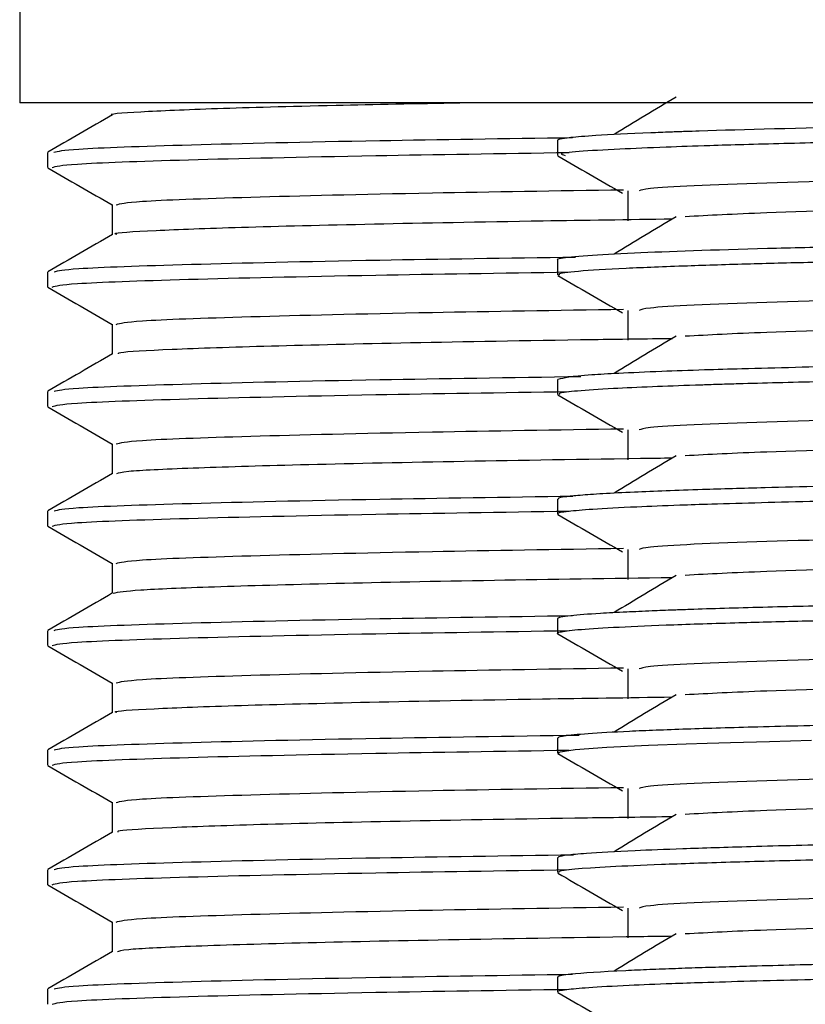
# Model space of a CAD drawing. Units: millimetres. Extents: x 3 to 1996, y 5 to 1995.
# Drawn here: x 350 to 360, y 946 to 958 of the extents above; entities that cross this region are included whole.
import ezdxf

# ---------------------------------------------------------------- set-up
doc = ezdxf.new("R2010")
doc.units = ezdxf.units.MM

msp = doc.modelspace()

# ---------------------------------------------------------------- linework, layer by layer
at = {"color": 7, "linetype": 'Continuous', "lineweight": 25}
for p, q in [((350.311, 959.116), (350.311, 957.116)), ((394.811, 957.116), (350.311, 957.116)), ((357.061, 956.643), (357.061, 956.455)), ((350.661, 956.491), (350.661, 956.303)), ((351.473, 955.837), (351.473, 955.462)), ((357.061, 955.143), (357.061, 954.955)), ((350.661, 954.991), (350.661, 954.803)), ((351.473, 954.337), (351.473, 953.962)), ((357.061, 953.643), (357.061, 953.455)), ((350.661, 953.491), (350.661, 953.303)), ((351.473, 952.837), (351.473, 952.462)), ((357.061, 952.143), (357.061, 951.955)), ((350.661, 951.991), (350.661, 951.803)), ((351.473, 951.337), (351.473, 950.962)), ((357.061, 950.643), (357.061, 950.455)), ((350.661, 950.491), (350.661, 950.303)), ((351.473, 949.837), (351.473, 949.462)), ((357.061, 949.142), (357.061, 948.955)), ((350.661, 948.991), (350.661, 948.803)), ((351.473, 948.337), (351.473, 947.962)), ((357.061, 947.643), (357.061, 947.455)), ((350.661, 947.491), (350.661, 947.303)), ((351.473, 946.837), (351.473, 946.462)), ((357.061, 946.143), (357.061, 945.955)), ((350.661, 945.991), (350.661, 945.803))]:
    msp.add_line(p, q, dxfattribs=at)
at = {"color": 7, "linetype": 'Continuous', "lineweight": 25, "flags": 128}
msp.add_lwpolyline([(360.251, 949.111), (359.72, 949.098), (359.234, 949.084), (358.939, 949.076), (358.675, 949.067), (358.203, 949.049), (357.681, 949.024), (357.282, 948.996), (357.071, 948.964), (357.08, 948.955)], dxfattribs=at)
at = {"color": 7, "linetype": 'Continuous', "lineweight": 25}
for points, knots in [([(351.477, 956.964), (351.477, 956.964), (351.398, 956.977), (351.784, 957.003), (352.686, 957.044), (354.057, 957.082), (355.295, 957.106), (355.836, 957.116)], [0, 0, 0, 0, 0.001124, 0.263619, 0.533725, 0.796219, 1, 1, 1, 1]), ([(378.651, 957.116), (378.326, 957.11), (376.87, 957.086), (374.071, 957.041), (371.304, 956.998), (369.531, 956.972), (368.62, 956.958), (367.371, 956.938), (365.675, 956.909), (364.005, 956.879), (362.673, 956.853), (361.731, 956.833), (360.335, 956.802), (359.333, 956.776), (358.658, 956.754), (358.452, 956.746), (358.02, 956.73), (357.554, 956.706), (357.222, 956.68), (357.089, 956.66), (357.059, 956.648), (357.061, 956.643), (357.061, 956.643)], [0, 0, 0, 0, 0.034762, 0.156133, 0.275686, 0.304256, 0.332445, 0.367266, 0.431904, 0.511431, 0.556038, 0.595863, 0.635687, 0.754914, 0.767314, 0.781478, 0.801707, 0.873333, 0.9258, 0.966927, 0.997834, 1, 1, 1, 1]), ([(386.921, 957.116), (386.794, 957.11), (386.22, 957.086), (385.082, 957.054), (383.723, 957.021), (382.839, 957.003), (381.935, 956.985), (381.052, 956.97), (380.236, 956.955), (379.472, 956.942), (378.587, 956.927), (377.611, 956.911), (376.424, 956.891), (375.171, 956.871), (373.846, 956.85), (372.615, 956.831), (371.285, 956.81), (369.912, 956.79), (368.324, 956.766), (366.632, 956.738), (364.749, 956.706), (363.024, 956.673), (361.808, 956.647), (361.008, 956.629), (360.44, 956.616), (359.895, 956.603), (359.405, 956.59), (358.903, 956.575), (358.353, 956.556), (357.579, 956.522), (357.023, 956.487), (357.13, 956.462), (357.157, 956.455)], [0, 0, 0, 0, 0.024865, 0.11168, 0.140079, 0.168639, 0.197361, 0.221849, 0.244192, 0.264392, 0.282447, 0.312662, 0.3377, 0.369355, 0.402487, 0.43127, 0.455703, 0.495801, 0.528137, 0.569816, 0.620831, 0.674596, 0.715675, 0.734963, 0.75614, 0.777317, 0.798493, 0.81833, 0.847001, 0.884504, 0.971307, 1, 1, 1, 1]), ([(358.55, 957.185), (358.418, 957.107), (358.156, 956.951), (357.9, 956.795), (357.772, 956.717)], [0, 0, 0, 0, 0.5002188, 1, 1, 1, 1]), ([(351.476, 956.964), (351.34, 956.885), (351.07, 956.729), (350.799, 956.573), (350.664, 956.495)], [0, 0, 0, 0, 0.5013307, 1, 1, 1, 1]), ([(387.231, 956.731), (387.234, 956.73), (387.278, 956.715), (386.963, 956.687), (386.062, 956.636), (384.171, 956.574), (381.139, 956.509), (377.433, 956.443), (373.35, 956.373), (369.199, 956.309), (365.316, 956.241), (361.987, 956.172), (359.549, 956.109), (358.195, 956.053), (358.112, 956.02), (358.087, 956.01)], [0, 0, 0, 0, 0.004759, 0.063671, 0.123277, 0.217201, 0.309617, 0.402104, 0.49602, 0.587922, 0.68099, 0.774745, 0.866401, 0.959905, 1, 1, 1, 1]), ([(350.741, 956.495), (350.794, 956.508), (350.914, 956.538), (352.339, 956.589), (354.444, 956.638), (356.406, 956.667), (357.25, 956.68)], [0, 0, 0, 0, 0.223291, 0.505519, 0.787249, 1, 1, 1, 1]), ([(350.718, 956.303), (350.767, 956.318), (350.874, 956.349), (352.301, 956.4), (354.398, 956.449), (356.359, 956.479), (357.206, 956.492)], [0, 0, 0, 0, 0.235543, 0.512662, 0.789416, 1, 1, 1, 1]), ([(357.064, 956.45), (357.199, 956.372), (357.47, 956.216), (357.741, 956.059), (357.876, 955.981)], [0, 0, 0, 0, 0.500477, 1, 1, 1, 1]), ([(387.109, 956.361), (387.143, 956.352), (387.259, 956.321), (386.251, 956.27), (384.186, 956.199), (381.135, 956.134), (377.434, 956.068), (373.349, 955.998), (369.202, 955.934), (365.306, 955.866), (362.023, 955.797), (359.676, 955.74), (358.962, 955.701), (358.664, 955.685)], [0, 0, 0, 0, 0.040086, 0.138084, 0.238191, 0.33669, 0.435264, 0.535363, 0.633314, 0.732508, 0.832435, 0.930124, 1, 1, 1, 1]), ([(350.662, 956.301), (350.797, 956.223), (351.067, 956.067), (351.338, 955.911), (351.473, 955.833)], [0, 0, 0, 0, 0.502164, 1, 1, 1, 1]), ([(351.522, 955.835), (351.575, 955.849), (351.69, 955.881), (353.08, 955.932), (355.163, 955.982), (357.053, 956.012), (357.888, 956.025)], [0, 0, 0, 0, 0.236769, 0.510411, 0.78357, 1, 1, 1, 1]), ([(357.945, 956.01), (357.944, 955.948), (357.943, 955.823), (357.944, 955.698), (357.945, 955.635)], [0, 0, 0, 0, 0.500582, 1, 1, 1, 1]), ([(388.053, 955.892), (388.056, 955.891), (388.07, 955.884), (387.994, 955.868), (387.801, 955.848), (387.496, 955.829), (387.191, 955.814), (386.773, 955.796), (386.051, 955.769), (384.938, 955.738), (383.66, 955.707), (382.502, 955.684), (381.419, 955.663), (380.518, 955.648), (379.586, 955.632), (378.482, 955.613), (377.002, 955.588), (375.535, 955.564), (374.381, 955.546), (373.641, 955.534), (372.921, 955.523), (372.017, 955.509), (370.934, 955.493), (369.847, 955.477), (368.597, 955.458), (367.065, 955.433), (365.176, 955.401), (363.346, 955.367), (361.827, 955.335), (360.641, 955.309), (359.264, 955.275), (358.137, 955.237), (357.375, 955.195), (357.115, 955.167), (357.049, 955.149), (357.061, 955.143), (357.061, 955.143)], [0, 0, 0, 0, 0.004835, 0.030076, 0.062798, 0.090438, 0.108189, 0.124182, 0.162538, 0.210323, 0.247821, 0.281833, 0.306633, 0.331433, 0.347669, 0.372249, 0.406569, 0.444523, 0.46497, 0.478398, 0.490317, 0.509417, 0.534098, 0.557149, 0.577051, 0.612841, 0.655759, 0.7043, 0.745888, 0.778539, 0.811716, 0.886986, 0.929407, 0.975688, 0.999965, 1, 1, 1, 1]), ([(351.529, 955.464), (351.518, 955.467), (351.459, 955.483), (351.947, 955.513), (353.006, 955.554), (354.673, 955.595), (356.516, 955.63), (357.949, 955.651), (358.506, 955.659)], [0, 0, 0, 0, 0.048875, 0.257367, 0.459982, 0.668472, 0.871089, 1, 1, 1, 1]), ([(388.051, 955.7), (388.036, 955.694), (388.006, 955.682), (387.829, 955.663), (387.615, 955.648), (387.335, 955.633), (386.883, 955.612), (386.079, 955.583), (385.038, 955.553), (384.058, 955.529), (383.26, 955.512), (382.529, 955.497), (381.836, 955.484), (381.141, 955.471), (380.368, 955.458), (379.277, 955.439), (377.835, 955.414), (376.121, 955.386), (374.528, 955.361), (372.882, 955.335), (371.327, 955.311), (369.78, 955.288), (368.263, 955.265), (366.556, 955.237), (364.682, 955.204), (362.921, 955.171), (361.462, 955.14), (360.346, 955.114), (359.432, 955.091), (358.607, 955.065), (357.837, 955.035), (357.294, 955.001), (357.056, 954.974), (357.079, 954.959), (357.085, 954.955)], [0, 0, 0, 0, 0.025842, 0.05075, 0.075658, 0.088145, 0.114545, 0.160706, 0.202473, 0.230933, 0.255377, 0.272857, 0.29154, 0.310223, 0.325501, 0.348092, 0.387217, 0.422496, 0.458784, 0.487342, 0.524776, 0.555013, 0.584027, 0.621247, 0.666667, 0.713253, 0.753345, 0.788743, 0.818579, 0.851707, 0.892567, 0.940698, 0.985261, 1, 1, 1, 1]), ([(358.55, 955.685), (358.418, 955.607), (358.155, 955.451), (357.9, 955.295), (357.772, 955.217)], [0, 0, 0, 0, 0.500249, 1, 1, 1, 1]), ([(351.476, 955.464), (351.34, 955.385), (351.07, 955.229), (350.799, 955.073), (350.664, 954.995)], [0, 0, 0, 0, 0.501278, 1, 1, 1, 1]), ([(387.231, 955.231), (387.234, 955.23), (387.278, 955.215), (386.963, 955.187), (386.062, 955.136), (384.171, 955.074), (381.139, 955.009), (377.433, 954.943), (373.35, 954.873), (369.199, 954.809), (365.316, 954.741), (361.987, 954.672), (359.549, 954.609), (358.195, 954.553), (358.112, 954.52), (358.087, 954.51)], [0, 0, 0, 0, 0.0047524, 0.0636639, 0.1232698, 0.2171941, 0.3096093, 0.4020957, 0.4960116, 0.5879135, 0.680981, 0.7747359, 0.866391, 0.9598949, 1, 1, 1, 1]), ([(350.742, 954.995), (350.794, 955.008), (350.914, 955.038), (352.338, 955.089), (354.455, 955.138), (356.431, 955.168), (357.289, 955.18)], [0, 0, 0, 0, 0.222499, 0.503754, 0.784514, 1, 1, 1, 1]), ([(350.718, 954.803), (350.767, 954.818), (350.874, 954.849), (352.301, 954.9), (354.398, 954.949), (356.359, 954.979), (357.206, 954.992)], [0, 0, 0, 0, 0.235543, 0.512662, 0.789416, 1, 1, 1, 1]), ([(357.064, 954.95), (357.199, 954.872), (357.47, 954.716), (357.741, 954.559), (357.876, 954.481)], [0, 0, 0, 0, 0.500537, 1, 1, 1, 1]), ([(387.109, 954.861), (387.143, 954.852), (387.259, 954.821), (386.251, 954.77), (384.186, 954.699), (381.135, 954.634), (377.434, 954.568), (373.349, 954.498), (369.202, 954.434), (365.306, 954.366), (362.023, 954.297), (359.676, 954.24), (358.962, 954.201), (358.664, 954.185)], [0, 0, 0, 0, 0.040086, 0.138083, 0.23819, 0.336689, 0.435263, 0.535361, 0.633313, 0.732507, 0.832433, 0.930122, 1, 1, 1, 1]), ([(350.662, 954.801), (350.797, 954.723), (351.067, 954.567), (351.338, 954.411), (351.473, 954.333)], [0, 0, 0, 0, 0.502099, 1, 1, 1, 1]), ([(351.52, 954.335), (351.573, 954.349), (351.688, 954.381), (353.08, 954.432), (355.163, 954.482), (357.053, 954.512), (357.888, 954.525)], [0, 0, 0, 0, 0.238149, 0.511296, 0.783961, 1, 1, 1, 1]), ([(357.945, 954.51), (357.944, 954.448), (357.942, 954.323), (357.944, 954.198), (357.945, 954.135)], [0, 0, 0, 0, 0.500654, 1, 1, 1, 1]), ([(388.037, 954.393), (388.044, 954.389), (388.056, 954.381), (387.988, 954.369), (387.882, 954.356), (387.707, 954.342), (387.536, 954.332), (387.42, 954.325), (387.386, 954.324), (387.373, 954.323), (387.361, 954.322), (387.339, 954.321), (387.27, 954.318), (387.014, 954.305), (386.563, 954.287), (385.851, 954.264), (385.109, 954.243), (384.33, 954.223), (383.382, 954.202), (382.156, 954.177), (380.921, 954.155), (379.988, 954.139), (379.342, 954.127), (378.118, 954.106), (376.238, 954.075), (373.97, 954.039), (371.925, 954.008), (370.253, 953.983), (368.654, 953.959), (366.941, 953.931), (365.029, 953.898), (363.226, 953.864), (361.79, 953.835), (360.787, 953.812), (360.021, 953.793), (359.412, 953.777), (358.851, 953.761), (358.313, 953.742), (357.842, 953.721), (357.244, 953.687), (357.142, 953.662), (357.066, 953.643)], [0, 0, 0, 0, 0.015677, 0.030195, 0.049971, 0.06904, 0.087971, 0.093086, 0.094555, 0.095298, 0.095856, 0.096892, 0.099939, 0.109932, 0.145501, 0.171088, 0.20187, 0.22812, 0.247845, 0.287757, 0.329314, 0.339901, 0.353983, 0.374211, 0.422821, 0.475508, 0.515169, 0.548588, 0.57893, 0.615598, 0.659039, 0.708282, 0.747657, 0.776065, 0.799105, 0.823844, 0.843214, 0.868223, 0.899376, 0.9248, 1, 1, 1, 1]), ([(351.553, 953.964), (351.548, 953.97), (351.532, 953.989), (352.158, 954.023), (353.356, 954.064), (355.171, 954.106), (356.906, 954.137), (358.169, 954.155), (358.506, 954.159)], [0, 0, 0, 0, 0.10236, 0.304888, 0.51329, 0.715819, 0.924222, 1, 1, 1, 1]), ([(388.055, 954.2), (388.055, 954.2), (388.054, 954.195), (388.016, 954.186), (387.916, 954.171), (387.672, 954.151), (387.222, 954.126), (386.268, 954.088), (384.922, 954.05), (383.261, 954.011), (382.108, 953.989), (381.095, 953.97), (380.308, 953.957), (379.628, 953.945), (379.178, 953.937), (379.009, 953.934), (378.985, 953.934), (378.968, 953.934), (378.836, 953.931), (378.484, 953.925), (377.804, 953.914), (376.776, 953.897), (375.381, 953.874), (373.878, 953.85), (372.442, 953.828), (371.067, 953.807), (369.537, 953.785), (367.225, 953.749), (365.146, 953.713), (363.435, 953.681), (362.518, 953.662), (361.462, 953.64), (360.374, 953.615), (359.559, 953.594), (359.138, 953.582), (359.008, 953.578), (358.945, 953.576), (358.917, 953.575), (358.893, 953.574), (358.853, 953.573), (358.619, 953.565), (358.216, 953.55), (357.69, 953.526), (357.291, 953.499), (357.073, 953.475), (357.083, 953.46), (357.087, 953.455)], [0, 0, 0, 0, 0.003031, 0.016656, 0.038555, 0.063931, 0.10094, 0.140451, 0.217072, 0.252128, 0.290984, 0.310614, 0.328862, 0.348318, 0.358501, 0.359795, 0.359878, 0.360128, 0.360968, 0.368849, 0.383967, 0.406319, 0.435902, 0.472838, 0.500215, 0.524936, 0.55815, 0.595884, 0.672709, 0.698292, 0.723498, 0.74518, 0.787013, 0.824391, 0.833741, 0.838416, 0.840754, 0.841922, 0.84206, 0.843922, 0.847135, 0.873485, 0.903053, 0.942213, 0.978777, 1, 1, 1, 1]), ([(358.55, 954.185), (358.418, 954.107), (358.154, 953.951), (357.9, 953.795), (357.772, 953.717)], [0, 0, 0, 0, 0.50028, 1, 1, 1, 1]), ([(351.476, 953.964), (351.34, 953.885), (351.07, 953.729), (350.799, 953.573), (350.664, 953.495)], [0, 0, 0, 0, 0.501225, 1, 1, 1, 1]), ([(350.742, 953.495), (350.794, 953.508), (350.914, 953.538), (352.337, 953.589), (354.473, 953.638), (356.473, 953.668), (357.354, 953.681)], [0, 0, 0, 0, 0.22122, 0.500888, 0.780062, 1, 1, 1, 1]), ([(387.231, 953.731), (387.234, 953.73), (387.278, 953.715), (386.963, 953.687), (386.062, 953.636), (384.171, 953.574), (381.139, 953.509), (377.433, 953.443), (373.35, 953.373), (369.199, 953.309), (365.316, 953.241), (361.987, 953.172), (359.549, 953.109), (358.195, 953.053), (358.112, 953.02), (358.087, 953.01)], [0, 0, 0, 0, 0.004746, 0.063657, 0.123263, 0.217187, 0.309602, 0.402088, 0.496003, 0.587905, 0.680972, 0.774727, 0.866382, 0.959885, 1, 1, 1, 1]), ([(350.718, 953.303), (350.767, 953.318), (350.874, 953.349), (352.301, 953.4), (354.398, 953.449), (356.359, 953.479), (357.206, 953.492)], [0, 0, 0, 0, 0.2355435, 0.5126626, 0.7894162, 1, 1, 1, 1]), ([(357.064, 953.45), (357.199, 953.372), (357.47, 953.216), (357.741, 953.059), (357.876, 952.981)], [0, 0, 0, 0, 0.500597, 1, 1, 1, 1]), ([(350.662, 953.301), (350.797, 953.223), (351.067, 953.067), (351.338, 952.911), (351.473, 952.833)], [0, 0, 0, 0, 0.502037, 1, 1, 1, 1]), ([(387.109, 953.361), (387.143, 953.352), (387.259, 953.321), (386.251, 953.27), (384.186, 953.199), (381.135, 953.134), (377.434, 953.068), (373.349, 952.998), (369.202, 952.934), (365.306, 952.866), (362.023, 952.797), (359.676, 952.74), (358.962, 952.701), (358.664, 952.685)], [0, 0, 0, 0, 0.040085, 0.138082, 0.238189, 0.336688, 0.435262, 0.53536, 0.633311, 0.732505, 0.832431, 0.930119, 1, 1, 1, 1]), ([(351.522, 952.835), (351.575, 952.849), (351.69, 952.881), (353.08, 952.932), (355.163, 952.982), (357.053, 953.012), (357.888, 953.025)], [0, 0, 0, 0, 0.236911, 0.510501, 0.78361, 1, 1, 1, 1]), ([(357.945, 953.01), (357.944, 952.948), (357.942, 952.823), (357.944, 952.698), (357.945, 952.635)], [0, 0, 0, 0, 0.500725, 1, 1, 1, 1]), ([(388.033, 952.901), (388.044, 952.899), (388.07, 952.894), (388.059, 952.888), (388.05, 952.883), (388.043, 952.881), (388.032, 952.878), (387.995, 952.87), (387.878, 952.855), (387.612, 952.835), (387.214, 952.814), (386.456, 952.782), (385.289, 952.747), (383.696, 952.708), (382.442, 952.682), (381.223, 952.66), (380.233, 952.643), (379.257, 952.626), (377.946, 952.604), (376.033, 952.572), (373.861, 952.538), (371.862, 952.507), (370.196, 952.482), (368.596, 952.458), (366.876, 952.43), (364.963, 952.397), (363.169, 952.363), (361.848, 952.336), (360.976, 952.316), (360.31, 952.301), (359.59, 952.282), (358.765, 952.259), (358.094, 952.233), (357.62, 952.209), (357.33, 952.189), (357.145, 952.17), (357.062, 952.154), (357.068, 952.145), (357.069, 952.143)], [0, 0, 0, 0, 0.008605, 0.019947, 0.024071, 0.025887, 0.029539, 0.036277, 0.05901, 0.091688, 0.116262, 0.142509, 0.217818, 0.253753, 0.290583, 0.321222, 0.34586, 0.361107, 0.388415, 0.433086, 0.482791, 0.521786, 0.554608, 0.584721, 0.621212, 0.664399, 0.713006, 0.751552, 0.771229, 0.790313, 0.814773, 0.845873, 0.888156, 0.914263, 0.9394, 0.964536, 0.989673, 1, 1, 1, 1]), ([(351.532, 952.464), (351.555, 952.473), (351.612, 952.496), (352.397, 952.533), (353.752, 952.575), (355.685, 952.616), (357.312, 952.643), (358.37, 952.658), (358.506, 952.66)], [0, 0, 0, 0, 0.149884, 0.357896, 0.560044, 0.768055, 0.970205, 1, 1, 1, 1]), ([(388.055, 952.7), (388.056, 952.7), (388.076, 952.692), (387.976, 952.679), (387.794, 952.66), (387.515, 952.642), (387.142, 952.623), (386.688, 952.605), (386.084, 952.584), (385.214, 952.558), (384.1, 952.53), (382.889, 952.504), (381.644, 952.48), (380.488, 952.46), (379.316, 952.44), (378.096, 952.419), (376.331, 952.39), (374.371, 952.358), (372.752, 952.333), (371.609, 952.315), (370.675, 952.301), (369.471, 952.284), (367.994, 952.261), (366.189, 952.231), (364.288, 952.197), (362.736, 952.167), (361.632, 952.143), (360.914, 952.127), (360.25, 952.112), (359.607, 952.095), (359.04, 952.079), (358.512, 952.062), (357.973, 952.04), (357.488, 952.014), (357.164, 951.986), (357.049, 951.967), (357.065, 951.956), (357.067, 951.955)], [0, 0, 0, 0, 0.000881, 0.030897, 0.054461, 0.080335, 0.105657, 0.130427, 0.154646, 0.189233, 0.232467, 0.264398, 0.294271, 0.331626, 0.349542, 0.376538, 0.414314, 0.464484, 0.499579, 0.514591, 0.535431, 0.557657, 0.590132, 0.629606, 0.676637, 0.723126, 0.74865, 0.769787, 0.788383, 0.813298, 0.838214, 0.856296, 0.884544, 0.923097, 0.957344, 0.995149, 1, 1, 1, 1]), ([(358.55, 952.685), (358.418, 952.607), (358.154, 952.451), (357.899, 952.295), (357.772, 952.217)], [0, 0, 0, 0, 0.50031, 1, 1, 1, 1]), ([(351.476, 952.464), (351.34, 952.385), (351.07, 952.229), (350.799, 952.073), (350.664, 951.995)], [0, 0, 0, 0, 0.501171, 1, 1, 1, 1]), ([(350.742, 951.995), (350.794, 952.008), (350.914, 952.038), (352.338, 952.089), (354.446, 952.138), (356.409, 952.167), (357.255, 952.18)], [0, 0, 0, 0, 0.223134, 0.50525, 0.786868, 1, 1, 1, 1]), ([(387.231, 952.231), (387.234, 952.23), (387.278, 952.215), (386.963, 952.187), (386.062, 952.136), (384.171, 952.074), (381.139, 952.009), (377.433, 951.943), (373.35, 951.873), (369.199, 951.809), (365.316, 951.741), (361.987, 951.672), (359.549, 951.609), (358.195, 951.553), (358.112, 951.52), (358.087, 951.51)], [0, 0, 0, 0, 0.004739, 0.06365, 0.123256, 0.217179, 0.309594, 0.40208, 0.495995, 0.587896, 0.680963, 0.774717, 0.866372, 0.959875, 1, 1, 1, 1]), ([(350.718, 951.803), (350.767, 951.818), (350.874, 951.849), (352.301, 951.9), (354.398, 951.949), (356.359, 951.979), (357.206, 951.992)], [0, 0, 0, 0, 0.235544, 0.512663, 0.789416, 1, 1, 1, 1]), ([(357.064, 951.95), (357.199, 951.872), (357.47, 951.716), (357.741, 951.559), (357.876, 951.481)], [0, 0, 0, 0, 0.500657, 1, 1, 1, 1]), ([(350.662, 951.801), (350.797, 951.723), (351.067, 951.567), (351.338, 951.411), (351.473, 951.333)], [0, 0, 0, 0, 0.501975, 1, 1, 1, 1]), ([(387.109, 951.861), (387.143, 951.852), (387.259, 951.821), (386.251, 951.77), (384.186, 951.699), (381.135, 951.634), (377.434, 951.568), (373.349, 951.498), (369.202, 951.434), (365.306, 951.366), (362.023, 951.297), (359.676, 951.24), (358.962, 951.201), (358.664, 951.185)], [0, 0, 0, 0, 0.040085, 0.138082, 0.238188, 0.336687, 0.435261, 0.535358, 0.633309, 0.732503, 0.832429, 0.930117, 1, 1, 1, 1]), ([(351.521, 951.335), (351.574, 951.349), (351.689, 951.381), (353.08, 951.432), (355.163, 951.482), (357.053, 951.512), (357.888, 951.525)], [0, 0, 0, 0, 0.237512, 0.510887, 0.78378, 1, 1, 1, 1]), ([(388.032, 951.401), (388.044, 951.399), (388.07, 951.394), (388.057, 951.387), (388.045, 951.382), (388.03, 951.378), (387.989, 951.369), (387.877, 951.355), (387.657, 951.339), (387.296, 951.318), (386.75, 951.294), (385.88, 951.265), (384.847, 951.236), (383.798, 951.211), (382.746, 951.188), (381.707, 951.169), (380.645, 951.15), (379.76, 951.135), (378.967, 951.121), (377.771, 951.101), (375.958, 951.071), (373.784, 951.036), (371.8, 951.006), (370.116, 950.981), (368.476, 950.956), (366.646, 950.926), (364.666, 950.892), (362.974, 950.859), (361.894, 950.836), (361.217, 950.822), (360.5, 950.805), (359.596, 950.783), (358.918, 950.763), (358.487, 950.748), (358.214, 950.737), (357.895, 950.723), (357.519, 950.703), (357.243, 950.682), (357.085, 950.66), (357.07, 950.649), (357.062, 950.643)], [0, 0, 0, 0, 0.009542, 0.02059, 0.026211, 0.0303, 0.037476, 0.061081, 0.087137, 0.104964, 0.143818, 0.181535, 0.219252, 0.254949, 0.278482, 0.307586, 0.335983, 0.355957, 0.369242, 0.38979, 0.435069, 0.484352, 0.523123, 0.555722, 0.587401, 0.625133, 0.672863, 0.721291, 0.750262, 0.761148, 0.780225, 0.815841, 0.852969, 0.862317, 0.875949, 0.894089, 0.916737, 0.95339, 0.976433, 1, 1, 1, 1]), ([(357.945, 951.51), (357.944, 951.448), (357.942, 951.323), (357.944, 951.198), (357.945, 951.135)], [0, 0, 0, 0, 0.500796, 1, 1, 1, 1]), ([(351.482, 950.963), (351.556, 950.976), (351.705, 951.002), (352.68, 951.043), (354.18, 951.085), (356.116, 951.124), (357.734, 951.148), (358.506, 951.16)], [0, 0, 0, 0, 0.203454, 0.405497, 0.6134, 0.815445, 1, 1, 1, 1]), ([(388.045, 951.2), (388.028, 951.193), (387.989, 951.177), (387.764, 951.158), (387.534, 951.144), (387.37, 951.135), (387.134, 951.123), (386.786, 951.109), (386.296, 951.091), (385.682, 951.071), (385.037, 951.054), (383.847, 951.024), (382.34, 950.992), (380.426, 950.959), (378.875, 950.932), (376.992, 950.9), (374.873, 950.866), (372.82, 950.834), (371.078, 950.807), (369.493, 950.784), (368.085, 950.762), (366.727, 950.74), (365.395, 950.717), (363.882, 950.689), (362.483, 950.662), (361.487, 950.64), (360.76, 950.624), (360.06, 950.607), (359.203, 950.585), (358.39, 950.558), (357.729, 950.529), (357.283, 950.5), (357.097, 950.474), (357.043, 950.458), (357.068, 950.451), (357.072, 950.45)], [0, 0, 0, 0, 0.0295306, 0.0666534, 0.0767648, 0.0881123, 0.1035068, 0.1229478, 0.1464343, 0.1739655, 0.1987303, 0.2162781, 0.2919327, 0.3244807, 0.3574174, 0.3995386, 0.4482443, 0.4906769, 0.5260931, 0.5555579, 0.5893249, 0.6154084, 0.6443442, 0.6794119, 0.7232397, 0.7524483, 0.7646064, 0.7898088, 0.8209751, 0.8591693, 0.8975406, 0.9357026, 0.9725897, 0.9957371, 1, 1, 1, 1]), ([(358.55, 951.185), (358.417, 951.107), (358.153, 950.951), (357.899, 950.795), (357.772, 950.717)], [0, 0, 0, 0, 0.50034, 1, 1, 1, 1]), ([(351.476, 950.964), (351.34, 950.885), (351.07, 950.729), (350.799, 950.573), (350.664, 950.495)], [0, 0, 0, 0, 0.501117, 1, 1, 1, 1]), ([(350.742, 950.495), (350.794, 950.508), (350.914, 950.538), (352.339, 950.589), (354.444, 950.638), (356.406, 950.667), (357.25, 950.68)], [0, 0, 0, 0, 0.223224, 0.505483, 0.787244, 1, 1, 1, 1]), ([(387.231, 950.731), (387.234, 950.73), (387.278, 950.715), (386.963, 950.687), (386.062, 950.636), (384.171, 950.574), (381.139, 950.509), (377.433, 950.443), (373.35, 950.373), (369.199, 950.309), (365.316, 950.241), (361.987, 950.172), (359.549, 950.109), (358.195, 950.053), (358.112, 950.02), (358.087, 950.01)], [0, 0, 0, 0, 0.004733, 0.063643, 0.123249, 0.217172, 0.309586, 0.402072, 0.495987, 0.587888, 0.680954, 0.774708, 0.866363, 0.959865, 1, 1, 1, 1]), ([(350.718, 950.303), (350.767, 950.318), (350.874, 950.349), (352.301, 950.4), (354.398, 950.449), (356.359, 950.479), (357.206, 950.492)], [0, 0, 0, 0, 0.235544, 0.512663, 0.789416, 1, 1, 1, 1]), ([(357.064, 950.45), (357.199, 950.372), (357.47, 950.216), (357.741, 950.059), (357.876, 949.981)], [0, 0, 0, 0, 0.500717, 1, 1, 1, 1]), ([(350.662, 950.301), (350.797, 950.223), (351.067, 950.067), (351.338, 949.911), (351.473, 949.833)], [0, 0, 0, 0, 0.50191, 1, 1, 1, 1]), ([(387.109, 950.361), (387.143, 950.352), (387.259, 950.321), (386.251, 950.27), (384.186, 950.199), (381.135, 950.134), (377.434, 950.068), (373.349, 949.998), (369.202, 949.934), (365.306, 949.866), (362.023, 949.797), (359.676, 949.74), (358.962, 949.701), (358.664, 949.685)], [0, 0, 0, 0, 0.040085, 0.138081, 0.238188, 0.336686, 0.435259, 0.535357, 0.633308, 0.732501, 0.832427, 0.930114, 1, 1, 1, 1]), ([(351.52, 949.835), (351.574, 949.849), (351.689, 949.881), (353.08, 949.932), (355.163, 949.982), (357.053, 950.012), (357.888, 950.025)], [0, 0, 0, 0, 0.237789, 0.511064, 0.783858, 1, 1, 1, 1]), ([(357.945, 950.01), (357.944, 949.948), (357.942, 949.823), (357.944, 949.698), (357.945, 949.635)], [0, 0, 0, 0, 0.500867, 1, 1, 1, 1]), ([(388.041, 949.893), (388.038, 949.886), (388.032, 949.871), (387.712, 949.839), (387.019, 949.803), (385.935, 949.766), (385.057, 949.741), (384.2, 949.72), (383.523, 949.705), (382.879, 949.691), (382.145, 949.677), (381.264, 949.661), (380.323, 949.645), (379.063, 949.623), (377.467, 949.596), (374.984, 949.555), (372.511, 949.516), (370.11, 949.48), (368.321, 949.453), (366.582, 949.425), (364.337, 949.386), (362.378, 949.347), (360.679, 949.309), (359.583, 949.283), (358.647, 949.255), (357.686, 949.217), (357.212, 949.183), (357.072, 949.155), (357.065, 949.146), (357.062, 949.142)], [0, 0, 0, 0, 0.027133, 0.059965, 0.135036, 0.169376, 0.204746, 0.2325, 0.252633, 0.265144, 0.287144, 0.311914, 0.33238, 0.35553, 0.399949, 0.438163, 0.513489, 0.551242, 0.586686, 0.626274, 0.664431, 0.74061, 0.774806, 0.816107, 0.853083, 0.890812, 0.966972, 0.984231, 1, 1, 1, 1]), ([(358.55, 949.685), (358.417, 949.607), (358.152, 949.451), (357.899, 949.295), (357.772, 949.217)], [0, 0, 0, 0, 0.5003698, 1, 1, 1, 1]), ([(351.531, 949.464), (351.519, 949.467), (351.457, 949.482), (351.939, 949.512), (352.976, 949.553), (354.649, 949.595), (356.489, 949.63), (357.947, 949.651), (358.506, 949.659)], [0, 0, 0, 0, 0.048254, 0.25083, 0.459282, 0.661859, 0.870311, 1, 1, 1, 1]), ([(351.476, 949.464), (351.34, 949.385), (351.07, 949.229), (350.799, 949.073), (350.664, 948.995)], [0, 0, 0, 0, 0.501062, 1, 1, 1, 1]), ([(350.742, 948.995), (350.794, 949.008), (350.914, 949.038), (352.338, 949.089), (354.467, 949.138), (356.459, 949.168), (357.333, 949.181)], [0, 0, 0, 0, 0.221584, 0.501798, 0.781518, 1, 1, 1, 1]), ([(387.231, 949.231), (387.234, 949.23), (387.278, 949.215), (386.963, 949.187), (386.062, 949.136), (384.171, 949.074), (381.139, 949.009), (377.433, 948.943), (373.35, 948.873), (369.199, 948.809), (365.316, 948.741), (361.987, 948.672), (359.549, 948.609), (358.195, 948.553), (358.112, 948.52), (358.087, 948.51)], [0, 0, 0, 0, 0.004726, 0.063637, 0.123242, 0.217165, 0.309579, 0.402064, 0.495979, 0.587879, 0.680945, 0.774699, 0.866353, 0.959856, 1, 1, 1, 1]), ([(350.718, 948.803), (350.767, 948.818), (350.874, 948.849), (352.301, 948.9), (354.398, 948.949), (356.359, 948.979), (357.206, 948.992)], [0, 0, 0, 0, 0.235544, 0.512663, 0.789417, 1, 1, 1, 1]), ([(357.064, 948.95), (357.199, 948.872), (357.47, 948.716), (357.741, 948.559), (357.876, 948.481)], [0, 0, 0, 0, 0.500777, 1, 1, 1, 1]), ([(387.109, 948.861), (387.143, 948.852), (387.259, 948.821), (386.251, 948.77), (384.186, 948.699), (381.135, 948.634), (377.434, 948.568), (373.349, 948.498), (369.202, 948.434), (365.306, 948.366), (362.023, 948.297), (359.676, 948.24), (358.961, 948.201), (358.663, 948.185)], [0, 0, 0, 0, 0.040084, 0.138081, 0.238187, 0.336685, 0.435258, 0.535355, 0.633306, 0.732499, 0.832424, 0.930112, 1, 1, 1, 1]), ([(350.662, 948.801), (350.797, 948.723), (351.067, 948.567), (351.338, 948.411), (351.473, 948.333)], [0, 0, 0, 0, 0.501843, 1, 1, 1, 1]), ([(351.522, 948.335), (351.576, 948.349), (351.691, 948.381), (353.08, 948.432), (355.163, 948.482), (357.053, 948.512), (357.888, 948.525)], [0, 0, 0, 0, 0.236669, 0.510346, 0.78354, 1, 1, 1, 1]), ([(357.945, 948.51), (357.944, 948.448), (357.941, 948.323), (357.944, 948.198), (357.945, 948.135)], [0, 0, 0, 0, 0.5009376, 1, 1, 1, 1]), ([(388.052, 948.393), (388.042, 948.385), (388.023, 948.37), (387.787, 948.347), (387.37, 948.321), (386.682, 948.291), (385.693, 948.258), (384.48, 948.226), (383.355, 948.201), (382.435, 948.182), (381.606, 948.167), (380.693, 948.15), (379.744, 948.134), (378.64, 948.115), (376.992, 948.088), (374.988, 948.056), (373.085, 948.026), (371.797, 948.006), (370.852, 947.991), (369.76, 947.975), (368.312, 947.953), (366.574, 947.925), (364.859, 947.895), (362.787, 947.856), (360.957, 947.817), (359.503, 947.781), (358.642, 947.754), (357.929, 947.726), (357.441, 947.699), (357.174, 947.674), (357.07, 947.656), (357.069, 947.646), (357.069, 947.643)], [0, 0, 0, 0, 0.0300711, 0.0607175, 0.097156, 0.1354623, 0.1790611, 0.2253369, 0.2610731, 0.2790397, 0.3009394, 0.3257044, 0.3465777, 0.3680932, 0.4011657, 0.4550584, 0.4942003, 0.5185607, 0.5344268, 0.5526713, 0.5864206, 0.6257378, 0.6657386, 0.7039274, 0.7781794, 0.8193292, 0.8553242, 0.8864945, 0.9306219, 0.9608655, 0.9847278, 1, 1, 1, 1]), ([(388.046, 948.2), (388.048, 948.199), (388.058, 948.194), (387.995, 948.183), (387.874, 948.167), (387.655, 948.151), (387.365, 948.135), (386.955, 948.115), (386.214, 948.087), (385.109, 948.055), (383.882, 948.025), (382.972, 948.006), (382.26, 947.992), (381.392, 947.975), (380.173, 947.954), (378.533, 947.926), (376.707, 947.896), (374.958, 947.868), (373.524, 947.845), (372.538, 947.83), (371.532, 947.814), (370.444, 947.798), (369.094, 947.778), (367.929, 947.759), (366.866, 947.742), (365.842, 947.725), (364.739, 947.705), (363.679, 947.685), (362.821, 947.668), (362.213, 947.656), (361.769, 947.646), (361.107, 947.632), (360.215, 947.611), (359.188, 947.584), (358.336, 947.556), (357.483, 947.517), (357.061, 947.483), (357.079, 947.459), (357.083, 947.455)], [0, 0, 0, 0, 0.0052319, 0.0219441, 0.0449297, 0.0698419, 0.0899723, 0.1126241, 0.1469903, 0.2013815, 0.2402736, 0.2636438, 0.2794853, 0.2981678, 0.3312101, 0.3691238, 0.4113361, 0.4507095, 0.4796582, 0.5006243, 0.511838, 0.5420253, 0.568297, 0.5969504, 0.6168476, 0.6382717, 0.6661148, 0.6940606, 0.7163299, 0.7329212, 0.743833, 0.7540879, 0.7910369, 0.828464, 0.8676688, 0.9060474, 0.9826672, 1, 1, 1, 1]), ([(358.55, 948.185), (358.417, 948.107), (358.152, 947.951), (357.899, 947.795), (357.772, 947.717)], [0, 0, 0, 0, 0.500399, 1, 1, 1, 1]), ([(351.548, 947.964), (351.543, 947.97), (351.525, 947.989), (352.137, 948.022), (353.338, 948.064), (355.128, 948.105), (356.879, 948.136), (358.142, 948.154), (358.506, 948.159)], [0, 0, 0, 0, 0.095934, 0.304414, 0.507017, 0.715495, 0.9181, 1, 1, 1, 1]), ([(351.476, 947.964), (351.34, 947.885), (351.07, 947.729), (350.799, 947.573), (350.664, 947.495)], [0, 0, 0, 0, 0.501007, 1, 1, 1, 1]), ([(387.231, 947.731), (387.234, 947.73), (387.278, 947.715), (386.963, 947.687), (386.062, 947.636), (384.171, 947.574), (381.139, 947.509), (377.433, 947.443), (373.35, 947.373), (369.199, 947.309), (365.316, 947.241), (361.987, 947.172), (359.549, 947.109), (358.195, 947.053), (358.112, 947.02), (358.087, 947.01)], [0, 0, 0, 0, 0.004719, 0.06363, 0.123235, 0.217157, 0.309571, 0.402056, 0.49597, 0.587871, 0.680937, 0.77469, 0.866344, 0.959846, 1, 1, 1, 1]), ([(350.742, 947.495), (350.794, 947.508), (350.914, 947.538), (352.338, 947.589), (354.447, 947.638), (356.413, 947.667), (357.262, 947.68)], [0, 0, 0, 0, 0.222957, 0.504936, 0.786418, 1, 1, 1, 1]), ([(350.718, 947.303), (350.767, 947.318), (350.874, 947.349), (352.301, 947.4), (354.398, 947.449), (356.359, 947.479), (357.206, 947.492)], [0, 0, 0, 0, 0.235544, 0.512663, 0.789417, 1, 1, 1, 1]), ([(357.064, 947.45), (357.199, 947.372), (357.47, 947.216), (357.741, 947.059), (357.876, 946.981)], [0, 0, 0, 0, 0.5008373, 1, 1, 1, 1]), ([(387.109, 947.361), (387.143, 947.352), (387.259, 947.321), (386.251, 947.27), (384.186, 947.199), (381.135, 947.134), (377.434, 947.068), (373.349, 946.998), (369.202, 946.934), (365.306, 946.866), (362.023, 946.797), (359.676, 946.74), (358.961, 946.701), (358.663, 946.685)], [0, 0, 0, 0, 0.040084, 0.13808, 0.238186, 0.336683, 0.435257, 0.535354, 0.633304, 0.732497, 0.832422, 0.93011, 1, 1, 1, 1]), ([(350.662, 947.301), (350.797, 947.223), (351.067, 947.067), (351.338, 946.911), (351.473, 946.833)], [0, 0, 0, 0, 0.5017797, 1, 1, 1, 1]), ([(351.52, 946.835), (351.573, 946.849), (351.688, 946.881), (353.08, 946.932), (355.163, 946.982), (357.053, 947.012), (357.888, 947.025)], [0, 0, 0, 0, 0.238114, 0.511272, 0.783949, 1, 1, 1, 1]), ([(357.945, 947.01), (357.943, 946.947), (357.941, 946.822), (357.943, 946.697), (357.945, 946.635)], [0, 0, 0, 0, 0.501008, 1, 1, 1, 1]), ([(388.049, 946.893), (388.051, 946.889), (388.056, 946.88), (387.962, 946.864), (387.765, 946.846), (387.411, 946.824), (386.794, 946.795), (385.823, 946.762), (384.572, 946.728), (383.252, 946.699), (381.991, 946.674), (380.678, 946.65), (379.147, 946.624), (377.265, 946.592), (375.175, 946.558), (373.124, 946.526), (371.398, 946.5), (369.839, 946.476), (368.236, 946.452), (366.499, 946.424), (364.793, 946.394), (363.261, 946.365), (361.887, 946.336), (360.645, 946.309), (359.78, 946.288), (359.208, 946.271), (358.864, 946.261), (358.528, 946.249), (358.206, 946.237), (357.671, 946.213), (357.226, 946.184), (357.059, 946.157), (357.065, 946.145), (357.066, 946.143)], [0, 0, 0, 0, 0.013571, 0.038357, 0.062713, 0.091635, 0.128933, 0.1746, 0.221516, 0.260855, 0.292648, 0.323075, 0.359057, 0.399942, 0.447599, 0.491172, 0.526549, 0.553811, 0.587954, 0.62765, 0.667027, 0.705223, 0.740668, 0.777538, 0.816518, 0.829997, 0.844427, 0.859808, 0.87614, 0.893696, 0.952873, 0.992157, 1, 1, 1, 1]), ([(351.538, 946.464), (351.559, 946.473), (351.607, 946.495), (352.384, 946.533), (353.717, 946.574), (355.657, 946.615), (357.283, 946.642), (358.368, 946.658), (358.506, 946.66)], [0, 0, 0, 0, 0.149261, 0.351432, 0.559465, 0.761637, 0.969673, 1, 1, 1, 1]), ([(387.953, 946.701), (387.972, 946.693), (388.011, 946.676), (387.686, 946.653), (387.227, 946.627), (386.491, 946.597), (385.419, 946.563), (384.116, 946.53), (382.808, 946.502), (381.546, 946.478), (380.206, 946.455), (378.601, 946.427), (376.619, 946.394), (374.489, 946.36), (372.503, 946.329), (370.848, 946.304), (369.327, 946.281), (367.723, 946.256), (365.864, 946.225), (363.97, 946.191), (362.463, 946.161), (361.433, 946.139), (360.749, 946.123), (360.104, 946.108), (359.469, 946.091), (358.922, 946.075), (358.407, 946.058), (357.891, 946.036), (357.436, 946.011), (357.144, 945.983), (357.039, 945.965), (357.062, 945.955), (357.063, 945.955)], [0, 0, 0, 0, 0.0317854, 0.067205, 0.0981589, 0.1381986, 0.1865373, 0.2301098, 0.2678394, 0.2997232, 0.3293621, 0.3663753, 0.4108934, 0.4592484, 0.5004837, 0.53395, 0.5619607, 0.5959355, 0.6366852, 0.6854579, 0.7303313, 0.7545195, 0.7741137, 0.7936221, 0.8185554, 0.8432324, 0.860945, 0.890236, 0.9278022, 0.960707, 0.9988646, 1, 1, 1, 1]), ([(358.55, 946.685), (358.417, 946.607), (358.151, 946.451), (357.898, 946.295), (357.772, 946.217)], [0, 0, 0, 0, 0.5004287, 1, 1, 1, 1]), ([(351.476, 946.464), (351.34, 946.385), (351.07, 946.229), (350.799, 946.073), (350.664, 945.995)], [0, 0, 0, 0, 0.500951, 1, 1, 1, 1]), ([(387.231, 946.231), (387.234, 946.23), (387.278, 946.215), (386.963, 946.187), (386.062, 946.136), (384.171, 946.074), (381.139, 946.009), (377.433, 945.943), (373.35, 945.873), (369.199, 945.809), (365.316, 945.741), (361.987, 945.672), (359.549, 945.609), (358.195, 945.553), (358.112, 945.52), (358.087, 945.51)], [0, 0, 0, 0, 0.004713, 0.063623, 0.123228, 0.21715, 0.309563, 0.402048, 0.495962, 0.587862, 0.680928, 0.774681, 0.866334, 0.959836, 1, 1, 1, 1]), ([(350.742, 945.995), (350.794, 946.008), (350.914, 946.038), (352.339, 946.089), (354.444, 946.138), (356.405, 946.167), (357.249, 946.18)], [0, 0, 0, 0, 0.223178, 0.505466, 0.787256, 1, 1, 1, 1]), ([(350.718, 945.803), (350.767, 945.818), (350.874, 945.849), (352.301, 945.9), (354.398, 945.949), (356.359, 945.979), (357.206, 945.992)], [0, 0, 0, 0, 0.235544, 0.512663, 0.789417, 1, 1, 1, 1]), ([(357.064, 945.95), (357.199, 945.872), (357.47, 945.716), (357.741, 945.559), (357.876, 945.481)], [0, 0, 0, 0, 0.5008977, 1, 1, 1, 1]), ([(387.109, 945.861), (387.143, 945.852), (387.259, 945.821), (386.251, 945.77), (384.186, 945.699), (381.135, 945.634), (377.434, 945.568), (373.349, 945.498), (369.202, 945.434), (365.306, 945.366), (362.023, 945.297), (359.676, 945.24), (358.961, 945.201), (358.663, 945.185)], [0, 0, 0, 0, 0.0400834, 0.1380796, 0.2381852, 0.3366824, 0.4352555, 0.5353523, 0.6333025, 0.732495, 0.83242, 0.9301072, 1, 1, 1, 1])]:
    msp.add_open_spline(points, degree=3, knots=knots, dxfattribs=at)

doc.saveas('drawing.dxf')
